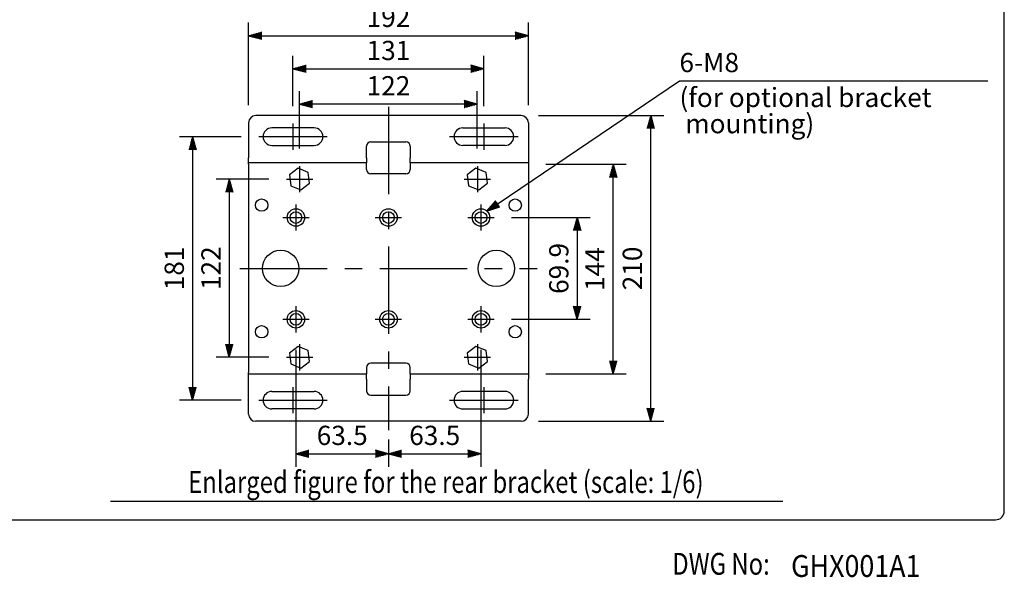
# Model space of a CAD drawing. Extents: x 0 to 1800, y 0 to 2750.
# Drawn here: x 674 to 1800, y 17 to 655 of the extents above; entities that cross this region are included whole.
import ezdxf
from ezdxf.enums import TextEntityAlignment as Align

# ---------------------------------------------------------------- set-up
doc = ezdxf.new("R2010")
doc.units = 0
doc.header["$LTSCALE"] = 80
doc.header["$MEASUREMENT"] = 0
doc.linetypes.add('CENTER', pattern=[2, 1.25, -0.25, 0.25, -0.25])
doc.layers.get('0').update_dxf_attribs({"linetype": 'CONTINUOUS'})
doc.layers.get('DEFPOINTS').update_dxf_attribs({"linetype": 'CONTINUOUS'})
for name, color, linetype in [('1', 3, 'CONTINUOUS'), ('CENTER', 1, 'CENTER'), ('GAWA', 2, 'CONTINUOUS'), ('SCALE', 4, 'CONTINUOUS')]:
    doc.layers.add(name, color=color, linetype=linetype)
doc.styles.add('CMP-SET', font='COMPLEX.shx')
doc.styles.get("Standard").update_dxf_attribs({"font": 'SIMPLEX.shx'})
doc.styles.add('UT7', font='TOAFONT.shx', dxfattribs={"width": 0.8})
doc.dimstyles.get("Standard").update_dxf_attribs({"dimtxt": 0.18, "dimasz": 0.18, "dimexe": 0.18, "dimexo": 0.0625, "dimgap": 0.09, "dimtad": 0, "dimtih": 1, "dimtoh": 1, "dimdec": 4, "dimzin": 0, "dimdsep": 46, "dimtxsty": 'Standard', "dimcen": 0.09, "dimadec": 0, "dimazin": 0, "dimtfac": 1, "dimtdec": 4, "dimtofl": 0, "dimtmove": 0, "dimatfit": 3, "dimfxl": 0, "dimtolj": 1, "dimtzin": 0, "dimarcsym": 0})

# ---------------------------------------------------------------- blocks, each defined once
blk = doc.blocks.new('YAZ1', base_point=(184, 133))
for p, q in [((184, 133), (183, 133.268)), ((184, 133), (183, 132.732)), ((183, 133), (184, 133))]:
    blk.add_line(p, q)
blk = doc.blocks.new('YAZ3')
for p, q in [((-0.999, 0.247), (-0.922, 0.247)), ((-0.999, 0.197), (-0.735, 0.197)), ((-0.999, 0.147), (-0.549, 0.147)), ((-0.999, 0.097), (-0.362, 0.097)), ((-0.999, 0.047), (-0.176, 0.047)), ((-0.999, -0.053), (-0.198, -0.053)), ((-0.999, -0.103), (-0.384, -0.103)), ((-0.999, -0.153), (-0.571, -0.153)), ((-0.999, -0.203), (-0.757, -0.203)), ((-0.999, -0.253), (-0.944, -0.253))]:
    blk.add_line(p, q)
blk.add_solid([(0, 0), (-1, 0.268), (-1, -0.268)])
blk.add_blockref('YAZ1', (0, 0))
blk = doc.blocks.new('*D15')
at = {"layer": 'DEFPOINTS', "color": 0}
for p in [(1247.3, 545.1), (1395.6, 545.1), (1247.3, 195.1)]:
    blk.add_point(p, dxfattribs=at)
at = {"layer": 'SCALE', "color": 0, "lineweight": -2}
for p, q in [((1267.3, 545.1), (1410.6, 545.1)), ((1395.6, 210.1), (1395.6, 530.1)), ((1267.3, 195.1), (1410.6, 195.1))]:
    blk.add_line(p, q, dxfattribs=at)
at = {"layer": 'SCALE', "color": 0, "lineweight": -2, "xscale": 15, "yscale": 15, "zscale": 15}
for p, rotation in [((1395.6, 545.1), 90), ((1395.6, 195.1), 270)]:
    blk.add_blockref('YAZ3', p, dxfattribs=dict(at, rotation=rotation))
at = {"layer": 'SCALE', "color": 0, "insert": (1374.6, 370.1), "char_height": 22, "attachment_point": 5, "rotation": 90}
blk.add_mtext('\\A1;210', dxfattribs=at)
blk = doc.blocks.new('*D14')
at = {"layer": 'DEFPOINTS', "color": 0}
for p in [(1255.7, 489.3), (1352.7, 489.3), (1255.7, 249.3)]:
    blk.add_point(p, dxfattribs=at)
at = {"layer": 'SCALE', "color": 0, "lineweight": -2}
for p, q in [((1275.7, 489.3), (1367.7, 489.3)), ((1352.7, 264.3), (1352.7, 474.3)), ((1275.7, 249.3), (1367.7, 249.3))]:
    blk.add_line(p, q, dxfattribs=at)
at = {"layer": 'SCALE', "color": 0, "lineweight": -2, "xscale": 15, "yscale": 15, "zscale": 15}
for p, rotation in [((1352.7, 489.3), 90), ((1352.7, 249.3), 270)]:
    blk.add_blockref('YAZ3', p, dxfattribs=dict(at, rotation=rotation))
at = {"layer": 'SCALE', "color": 0, "insert": (1331.7, 369.3), "char_height": 22, "attachment_point": 5, "rotation": 90}
blk.add_mtext('\\A1;144', dxfattribs=at)
blk = doc.blocks.new('*D17')
at = {"layer": 'DEFPOINTS', "color": 0}
for p in [(947.3, 520.9), (871.7, 219.3), (947.3, 219.3)]:
    blk.add_point(p, dxfattribs=at)
at = {"layer": 'SCALE', "color": 0, "lineweight": -2}
for p, q in [((927.3, 520.9), (856.7, 520.9)), ((871.7, 505.9), (871.7, 234.3)), ((927.3, 219.3), (856.7, 219.3))]:
    blk.add_line(p, q, dxfattribs=at)
at = {"layer": 'SCALE', "color": 0, "lineweight": -2, "xscale": 15, "yscale": 15, "zscale": 15}
for p, rotation in [((871.7, 520.9), 90), ((871.7, 219.3), 270)]:
    blk.add_blockref('YAZ3', p, dxfattribs=dict(at, rotation=rotation))
at = {"layer": 'SCALE', "color": 0, "insert": (850.7, 370.1), "char_height": 22, "attachment_point": 5, "rotation": 90}
blk.add_mtext('\\A1;181', dxfattribs=at)
blk = doc.blocks.new('*D16')
at = {"layer": 'DEFPOINTS', "color": 0}
for p in [(994, 558.2), (994, 487.3), (1197.3, 487.3)]:
    blk.add_point(p, dxfattribs=at)
at = {"layer": 'SCALE', "color": 0, "lineweight": -2}
for p, q in [((994, 507.3), (994, 573.2)), ((1197.3, 507.3), (1197.3, 573.2)), ((1182.3, 558.2), (1009, 558.2))]:
    blk.add_line(p, q, dxfattribs=at)
at = {"layer": 'SCALE', "color": 0, "lineweight": -2, "xscale": 15, "yscale": 15, "zscale": 15, "rotation": 180}
blk.add_blockref('YAZ3', (994, 558.2), dxfattribs=at)
at = {"layer": 'SCALE', "color": 0, "lineweight": -2, "xscale": 15, "yscale": 15, "zscale": 15}
blk.add_blockref('YAZ3', (1197.3, 558.2), dxfattribs=at)
at = {"layer": 'SCALE', "color": 0, "insert": (1095.7, 579.2), "char_height": 22, "attachment_point": 5}
blk.add_mtext('\\A1;122', dxfattribs=at)
blk = doc.blocks.new('*D18')
at = {"layer": 'DEFPOINTS', "color": 0}
for p in [(989.8, 296.9), (1095.7, 194.4), (1095.7, 158)]:
    blk.add_point(p, dxfattribs=at)
at = {"layer": 'SCALE', "color": 0, "lineweight": -2}
for p, q in [((989.8, 276.9), (989.8, 143)), ((1095.7, 174.4), (1095.7, 143)), ((1004.8, 158), (1080.7, 158))]:
    blk.add_line(p, q, dxfattribs=at)
at = {"layer": 'SCALE', "color": 0, "lineweight": -2, "xscale": 15, "yscale": 15, "zscale": 15, "rotation": 180}
blk.add_blockref('YAZ3', (989.8, 158), dxfattribs=at)
at = {"layer": 'SCALE', "color": 0, "lineweight": -2, "xscale": 15, "yscale": 15, "zscale": 15}
blk.add_blockref('YAZ3', (1095.7, 158), dxfattribs=at)
at = {"layer": 'SCALE', "color": 0, "insert": (1042.8, 179), "char_height": 22, "attachment_point": 5}
blk.add_mtext('\\A1;63.5', dxfattribs=at)
blk = doc.blocks.new('*D19')
at = {"layer": 'DEFPOINTS', "color": 0}
for p in [(979, 472.3), (913.7, 268.4), (979, 268.4)]:
    blk.add_point(p, dxfattribs=at)
at = {"layer": 'SCALE', "color": 0, "lineweight": -2}
for p, q in [((959, 472.3), (898.7, 472.3)), ((913.7, 457.3), (913.7, 283.4)), ((959, 268.4), (898.7, 268.4))]:
    blk.add_line(p, q, dxfattribs=at)
at = {"layer": 'SCALE', "color": 0, "lineweight": -2, "xscale": 15, "yscale": 15, "zscale": 15}
for p, rotation in [((913.7, 472.3), 90), ((913.7, 268.4), 270)]:
    blk.add_blockref('YAZ3', p, dxfattribs=dict(at, rotation=rotation))
at = {"layer": 'SCALE', "color": 0, "insert": (892.7, 370.4), "char_height": 22, "attachment_point": 5, "rotation": 90}
blk.add_mtext('\\A1;122', dxfattribs=at)
blk = doc.blocks.new('*D20')
at = {"layer": 'DEFPOINTS', "color": 0}
for p in [(1201.5, 296.9), (1095.7, 194.4), (1201.5, 158)]:
    blk.add_point(p, dxfattribs=at)
at = {"layer": 'SCALE', "color": 0, "lineweight": -2}
for p, q in [((1201.5, 276.9), (1201.5, 143)), ((1095.7, 174.4), (1095.7, 143)), ((1110.7, 158), (1186.5, 158))]:
    blk.add_line(p, q, dxfattribs=at)
at = {"layer": 'SCALE', "color": 0, "lineweight": -2, "xscale": 15, "yscale": 15, "zscale": 15, "rotation": 180}
blk.add_blockref('YAZ3', (1095.7, 158), dxfattribs=at)
at = {"layer": 'SCALE', "color": 0, "lineweight": -2, "xscale": 15, "yscale": 15, "zscale": 15}
blk.add_blockref('YAZ3', (1201.5, 158), dxfattribs=at)
at = {"layer": 'SCALE', "color": 0, "insert": (1148.6, 179), "char_height": 22, "attachment_point": 5}
blk.add_mtext('\\A1;63.5', dxfattribs=at)
blk = doc.blocks.new('*D21')
at = {"layer": 'DEFPOINTS', "color": 0}
for p in [(1216.5, 428.4), (1216.5, 311.9), (1311.5, 311.9)]:
    blk.add_point(p, dxfattribs=at)
at = {"layer": 'SCALE', "color": 0, "lineweight": -2}
for p, q in [((1236.5, 428.4), (1326.5, 428.4)), ((1311.5, 413.4), (1311.5, 326.9)), ((1236.5, 311.9), (1326.5, 311.9))]:
    blk.add_line(p, q, dxfattribs=at)
at = {"layer": 'SCALE', "color": 0, "lineweight": -2, "xscale": 15, "yscale": 15, "zscale": 15}
for p, rotation in [((1311.5, 428.4), 90), ((1311.5, 311.9), 270)]:
    blk.add_blockref('YAZ3', p, dxfattribs=dict(at, rotation=rotation))
at = {"layer": 'SCALE', "color": 0, "insert": (1290.5, 370.1), "char_height": 22, "attachment_point": 5, "rotation": 90}
blk.add_mtext('\\A1;69.9', dxfattribs=at)
blk = doc.blocks.new('*D23')
at = {"layer": 'DEFPOINTS', "color": 0}
for p in [(1255.7, 636.5), (935.7, 536.8), (1255.7, 536.8)]:
    blk.add_point(p, dxfattribs=at)
at = {"layer": 'SCALE', "color": 0, "lineweight": -2}
for p, q in [((935.7, 556.8), (935.7, 651.5)), ((1255.7, 556.8), (1255.7, 651.5)), ((950.7, 636.5), (1240.7, 636.5))]:
    blk.add_line(p, q, dxfattribs=at)
at = {"layer": 'SCALE', "color": 0, "lineweight": -2, "xscale": 15, "yscale": 15, "zscale": 15, "rotation": 180}
blk.add_blockref('YAZ3', (935.7, 636.5), dxfattribs=at)
at = {"layer": 'SCALE', "color": 0, "lineweight": -2, "xscale": 15, "yscale": 15, "zscale": 15}
blk.add_blockref('YAZ3', (1255.7, 636.5), dxfattribs=at)
at = {"layer": 'SCALE', "color": 0, "insert": (1095.7, 657.5), "char_height": 22, "attachment_point": 5}
blk.add_mtext('\\A1;192', dxfattribs=at)
blk = doc.blocks.new('*D22')
at = {"layer": 'DEFPOINTS', "color": 0}
for p in [(1204.8, 598.6), (986.5, 535.9), (1204.8, 535.9)]:
    blk.add_point(p, dxfattribs=at)
at = {"layer": 'SCALE', "color": 0, "lineweight": -2}
for p, q in [((986.5, 555.9), (986.5, 613.6)), ((1204.8, 555.9), (1204.8, 613.6)), ((1001.5, 598.6), (1189.8, 598.6))]:
    blk.add_line(p, q, dxfattribs=at)
at = {"layer": 'SCALE', "color": 0, "lineweight": -2, "xscale": 15, "yscale": 15, "zscale": 15, "rotation": 180}
blk.add_blockref('YAZ3', (986.5, 598.6), dxfattribs=at)
at = {"layer": 'SCALE', "color": 0, "lineweight": -2, "xscale": 15, "yscale": 15, "zscale": 15}
blk.add_blockref('YAZ3', (1204.8, 598.6), dxfattribs=at)
at = {"layer": 'SCALE', "color": 0, "insert": (1095.7, 619.6), "char_height": 22, "attachment_point": 5}
blk.add_mtext('\\A1;131', dxfattribs=at)

msp = doc.modelspace()

# ---------------------------------------------------------------- linework, layer by layer
at = {"linetype": 'Continuous'}
for p, q in [((1247.3442, 545.1019), (944.0109, 545.1019)), ((935.6775, 536.7686), (935.6775, 496.7686)), ((1010.6775, 530.9352), (962.3442, 530.9352)), ((1180.6775, 530.9352), (1229.0109, 530.9352)), ((1255.6775, 536.7686), (1255.6775, 496.7686)), ((962.3442, 510.9352), (1010.6775, 510.9352)), ((1070.6775, 496.7686), (1070.6775, 510.1019)), ((1075.6775, 515.1019), (1115.6775, 515.1019)), ((1120.6775, 510.1019), (1120.6775, 496.7686)), ((1229.0109, 510.9352), (1180.6775, 510.9352)), ((935.6775, 490.9352), (935.6775, 496.7686)), ((1070.6775, 496.7686), (1070.6775, 490.9352)), ((1120.6775, 490.9352), (1120.6775, 496.7686)), ((1255.6775, 496.7686), (1255.6775, 490.9352)), ((1070.6775, 490.9352), (935.6775, 490.9352)), ((935.6775, 489.2686), (935.6775, 490.9352)), ((935.6775, 489.2686), (935.6775, 250.9352)), ((1070.6775, 489.2686), (1070.6775, 490.9352)), ((1070.6775, 483.4352), (1070.6775, 489.2686)), ((1255.6775, 490.9352), (1120.6775, 490.9352)), ((1120.6775, 490.9352), (1120.6775, 489.2686)), ((1120.6775, 489.2686), (1120.6775, 483.4352)), ((1255.6775, 490.9352), (1255.6775, 489.2686)), ((1255.6775, 489.2686), (1255.6775, 250.9352)), ((1255.6775, 489.2686), (1255.6775, 250.9352)), ((1115.6775, 478.4352), (1075.6775, 478.4352)), ((1115.6775, 261.7686), (1075.6775, 261.7686)), ((935.6775, 249.2686), (935.6775, 250.9352)), ((935.6775, 249.2686), (1070.6775, 249.2686)), ((935.6775, 243.4352), (935.6775, 249.2686)), ((1070.6775, 256.7686), (1070.6775, 250.9352)), ((1070.6775, 250.9352), (1070.6775, 249.2686)), ((1070.6775, 243.4352), (1070.6775, 249.2686)), ((1120.6775, 250.9352), (1120.6775, 256.7686)), ((1120.6775, 249.2686), (1120.6775, 250.9352)), ((1120.6775, 249.2686), (1255.6775, 249.2686)), ((1120.6775, 249.2686), (1120.6775, 243.4352)), ((1255.6775, 250.9352), (1255.6775, 249.2686)), ((1255.6775, 249.2686), (1255.6775, 243.4352)), ((935.6775, 203.4352), (935.6775, 243.4352)), ((1070.6775, 243.4352), (1070.6775, 230.1019)), ((1120.6775, 230.1019), (1120.6775, 243.4352)), ((1255.6775, 203.4352), (1255.6775, 243.4352)), ((962.3442, 229.2686), (1010.6775, 229.2686)), ((1229.0109, 229.2686), (1180.6775, 229.2686)), ((1075.6775, 225.1019), (1115.6775, 225.1019)), ((1010.6775, 209.2686), (962.3442, 209.2686)), ((1180.6775, 209.2686), (1229.0109, 209.2686)), ((1247.3442, 195.1019), (944.0109, 195.1019))]:
    msp.add_line(p, q, dxfattribs=at)
at = {"color": 7, "linetype": 'Continuous'}
for p, q in [((992.383, 484.7479), (982.4557, 477.1367)), ((1003.9382, 479.9563), (992.383, 484.7479)), ((1195.7163, 484.7479), (1185.7891, 477.1367)), ((1207.2715, 479.9563), (1195.7163, 484.7479)), ((982.4557, 477.1367), (984.0836, 464.7338)), ((1005.566, 467.5534), (1003.9382, 479.9563)), ((1185.7891, 477.1367), (1187.4169, 464.7338)), ((1208.8994, 467.5534), (1207.2715, 479.9563)), ((984.0836, 464.7338), (995.6388, 459.9422)), ((995.6388, 459.9422), (1005.566, 467.5534)), ((1187.4169, 464.7338), (1198.9721, 459.9422)), ((1198.9721, 459.9422), (1208.8994, 467.5534)), ((992.383, 280.8381), (982.4557, 273.2269)), ((982.4557, 273.2269), (984.0836, 260.824)), ((1003.9382, 276.0464), (992.383, 280.8381)), ((1005.566, 263.6436), (1003.9382, 276.0464)), ((1195.7163, 280.8381), (1185.7891, 273.2269)), ((1185.7891, 273.2269), (1187.4169, 260.824)), ((1207.2715, 276.0464), (1195.7163, 280.8381)), ((1208.8994, 263.6436), (1207.2715, 276.0464)), ((984.0836, 260.824), (995.6388, 256.0323)), ((995.6388, 256.0323), (1005.566, 263.6436)), ((1187.4169, 260.824), (1198.9721, 256.0323)), ((1198.9721, 256.0323), (1208.8994, 263.6436))]:
    msp.add_line(p, q, dxfattribs=at)
at = {"linetype": 'Continuous'}
for centre, radius in [((950.6775, 442.6019), 7.0833), ((1240.6775, 442.6019), 7.0833), ((989.8442, 428.3519), 10), ((989.8442, 428.3519), 6.6667), ((1095.6775, 428.3519), 10), ((1095.6775, 428.3519), 6.6667), ((1201.5109, 428.3519), 10), ((1201.5109, 428.3519), 6.6667), ((972.3442, 370.1019), 20.8333), ((1219.0109, 370.1019), 20.8333), ((989.8442, 311.8519), 10), ((989.8442, 311.8519), 6.6667), ((1095.6775, 311.8519), 10), ((1095.6775, 311.8519), 6.6667), ((1201.5109, 311.8519), 10), ((1201.5109, 311.8519), 6.6667), ((950.6775, 297.6019), 7.0833), ((1240.6775, 297.6019), 7.0833)]:
    msp.add_circle(centre, radius, dxfattribs=at)
for centre, radius, start, end in [((944.0109, 536.7686), 8.3333, 90, 180), ((1247.3442, 536.7686), 8.3333, 0, 90), ((962.3442, 520.9352), 10, 90, 270), ((1010.6775, 520.9352), 10, 270, 90), ((1180.6775, 520.9352), 10, 90, 270), ((1229.0109, 520.9352), 10, 270, 90), ((1075.6775, 510.1019), 5, 90, 180), ((1115.6775, 510.1019), 5, 0, 90), ((1075.6775, 483.4352), 5, 180, 270), ((1115.6775, 483.4352), 5, 270, 0), ((1075.6775, 256.7686), 5, 90, 180), ((1115.6775, 256.7686), 5, 0, 90), ((962.3442, 219.2686), 10, 90, 270), ((1010.6775, 219.2686), 10, 270, 90), ((1075.6775, 230.1019), 5, 180, 270), ((1115.6775, 230.1019), 5, 270, 0), ((1180.6775, 219.2686), 10, 90, 270), ((1229.0109, 219.2686), 10, 270, 90), ((944.0109, 203.4352), 8.3333, 180, 270), ((1247.3442, 203.4352), 8.3333, 270, 0)]:
    msp.add_arc(centre, radius, start, end, dxfattribs=at)
at = {"layer": '1'}
msp.add_line((1546.7568, 103.1381), (777.6872, 103.1381), dxfattribs=at)
at = {"layer": 'CENTER'}
for p, q in [((1095.6775, 555.1019), (1095.6775, 185.1019)), ((986.5109, 535.9352), (986.5109, 505.9352)), ((1204.8442, 535.9352), (1204.8442, 505.9352)), ((947.3442, 520.9352), (1025.6775, 520.9352)), ((1165.6775, 520.9352), (1244.0109, 520.9352)), ((994.0109, 487.3451), (994.0109, 457.3451)), ((1197.3442, 487.3451), (1197.3442, 457.3451)), ((979.0109, 472.3451), (1009.0109, 472.3451)), ((1182.3442, 472.3451), (1212.3442, 472.3451)), ((989.8442, 443.3519), (989.8442, 413.3519)), ((1201.5109, 443.3519), (1201.5109, 413.3519)), ((974.8442, 428.3519), (1004.8442, 428.3519)), ((1080.6775, 428.3519), (1110.6775, 428.3519)), ((1186.5109, 428.3519), (1216.5109, 428.3519)), ((925.6775, 370.1019), (1265.6775, 370.1019)), ((989.8442, 326.8519), (989.8442, 296.8519)), ((1201.5109, 326.8519), (1201.5109, 296.8519)), ((974.8442, 311.8519), (1004.8442, 311.8519)), ((1080.6775, 311.8519), (1110.6775, 311.8519)), ((1186.5109, 311.8519), (1216.5109, 311.8519)), ((994.0109, 283.4352), (994.0109, 253.4352)), ((1197.3442, 283.4352), (1197.3442, 253.4352)), ((979.0109, 268.4352), (1009.0109, 268.4352)), ((1182.3442, 268.4352), (1212.3442, 268.4352)), ((986.5109, 234.2686), (986.5109, 204.2686)), ((1204.8442, 234.2686), (1204.8442, 204.2686)), ((947.3442, 219.2686), (1025.6775, 219.2686)), ((1165.6775, 219.2686), (1244.0109, 219.2686))]:
    msp.add_line(p, q, dxfattribs=at)
at = {"layer": 'GAWA'}
msp.add_lwpolyline([(0, 92.3398, 0.414214), (10, 82.3398), (1790, 82.3398, 0.414214), (1800, 92.3398), (1800, 2740, 0.414214), (1790, 2750), (10, 2750, 0.414214), (0, 2740)], format="xyb", close=True, dxfattribs=at)
at = {"layer": 'SCALE'}
msp.add_line((1428.4861, 584.7989), (1781.2619, 584.7989), dxfattribs=at)

# ---------------------------------------------------------------- texts
at = {"style": 'CMP-SET', "width": 0.9}
msp.add_text('GHX001A1', height=25, dxfattribs=at).set_placement((1556.1645, 16.9753))
at = {"layer": '1', "style": 'UT7', "width": 0.8}
msp.add_text('Enlarged figure for the rear bracket (scale: 1/6)', height=25, dxfattribs=at).set_placement((1161.3298, 113.1381), align=Align.CENTER)
msp.add_text('DWG No:', height=25, dxfattribs=at).set_placement((1420.2536, 19.5187))
at = {"layer": 'SCALE'}
for s, p in [('6-M8', (1428.4861, 594.7989)), ('(for optional bracket', (1428.4861, 554.7989)), (' mounting)', (1428.4861, 524.7989))]:
    msp.add_text(s, height=22, dxfattribs=at).set_placement(p)

# ---------------------------------------------------------------- dimensions: what is measured, and where the dimension line sits
for base, p1, p2, text, picture, middle in [((1255.6775, 636.4611), (935.6775, 536.7686), (1255.6775, 536.7686), '192', '*D23', (1095.6775, 657.4611)), ((1204.8442, 598.6453), (986.5109, 535.9352), (1204.8442, 535.9352), '131', '*D22', (1095.6775, 619.6453)), ((994.0109, 558.2332), (1197.3442, 487.3451), (994.0109, 487.3451), '122', '*D16', (1095.6775, 579.2332)), ((1095.6775, 158.0244), (989.8442, 296.8519), (1095.6775, 194.4145), '63.5', '*D18', (1042.7609, 179.0244)), ((1201.5109, 158.0244), (1095.6775, 194.4145), (1201.5109, 296.8519), '63.5', '*D20', (1148.5942, 179.0244))]:
    dim = msp.add_linear_dim(base=base, p1=p1, p2=p2, text=text, dimstyle='Standard', override={"dimscale": 10, "dimtxt": 2.2, "dimasz": 1.5, "dimexe": 1.5, "dimexo": 2, "dimgap": 1, "dimtad": 1, "dimtih": 0, "dimtoh": 0, "dimdec": 1, "dimblk": 'YAZ3', "dimtdec": 1, "dimtofl": 1, "dimldrblk": 'YAZ3', "dimtvp": 1}, dxfattribs=at)
    dim.commit()
    dim.dimension.update_dxf_attribs({"geometry": picture, "text_midpoint": middle})
for base, p1, p2, text, picture, middle in [((1395.5505, 545.1019), (1247.3442, 195.1019), (1247.3442, 545.1019), '210', '*D15', (1374.5505, 370.1019)), ((871.6555, 219.2686), (947.3442, 520.9352), (947.3442, 219.2686), '181', '*D17', (850.6555, 370.1019)), ((1352.7362, 489.2686), (1255.6775, 249.2686), (1255.6775, 489.2686), '144', '*D14', (1331.7362, 369.2686)), ((913.6734, 268.4352), (979.0109, 472.3451), (979.0109, 268.4352), '122', '*D19', (892.6734, 370.3901)), ((1311.4754, 311.8519), (1216.5109, 428.3519), (1216.5109, 311.8519), '69.9', '*D21', (1290.4754, 370.1019))]:
    dim = msp.add_linear_dim(base=base, p1=p1, p2=p2, angle=90, text=text, dimstyle='Standard', override={"dimscale": 10, "dimtxt": 2.2, "dimasz": 1.5, "dimexe": 1.5, "dimexo": 2, "dimgap": 1, "dimtad": 1, "dimtih": 0, "dimtoh": 0, "dimdec": 1, "dimblk": 'YAZ3', "dimtdec": 1, "dimtofl": 1, "dimldrblk": 'YAZ3', "dimtvp": 1}, dxfattribs=at)
    dim.commit()
    dim.dimension.update_dxf_attribs({"geometry": picture, "text_midpoint": middle})

# ---------------------------------------------------------------- leaders
msp.add_leader([(1208.318, 435.6774), (1428.4861, 584.7989)], dimstyle='Standard', override={"dimscale": 10, "dimtxt": 2.2, "dimasz": 1.5, "dimexe": 1.5, "dimexo": 2, "dimgap": 0.09, "dimtad": 0, "dimtih": 0, "dimtoh": 0, "dimdec": 3, "dimtdec": 3, "dimtofl": 1, "dimtmove": 2, "dimldrblk": 'YAZ3', "dimtvp": 1}, dxfattribs=at)

doc.saveas('drawing.dxf')
